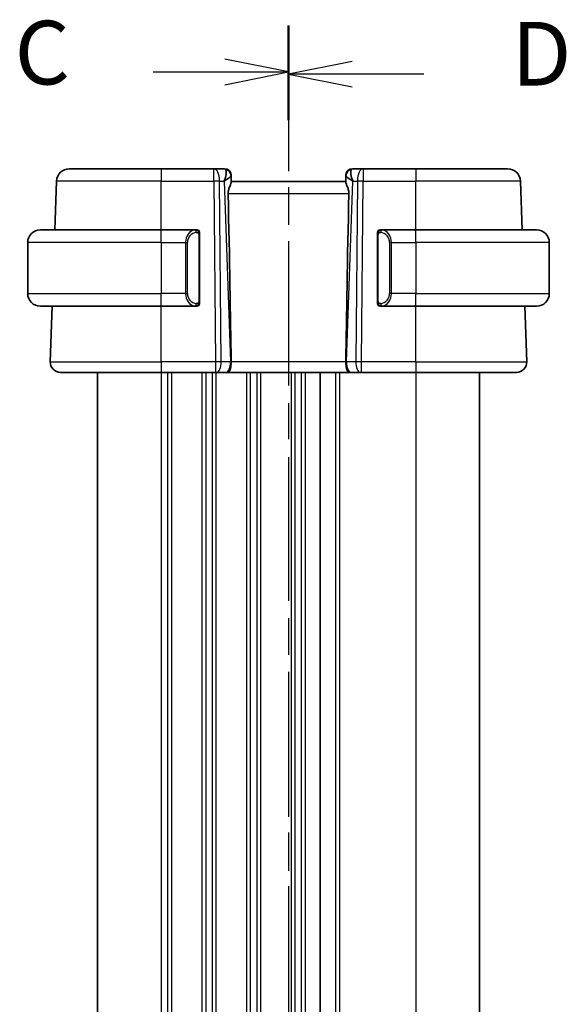
# Model space of a CAD drawing. Units: millimetres. Extents: x 22 to 2994, y 12 to 574.
# Drawn here: x 776 to 819, y 405 to 483 of the extents above; entities that cross this region are included whole.
import ezdxf

# ---------------------------------------------------------------- set-up
doc = ezdxf.new("R2010")
doc.units = ezdxf.units.MM
doc.header["$LTSCALE"] = 1.5
doc.linetypes.add('CHAIN', pattern=[0.3543, 0.2362, -0.0295, 0.0591, -0.0295])
for name, color, linetype, lineweight in [('Section Line (ISO)', 7, 'CHAIN', 25), ('Visible (ISO)', 7, 'Continuous', 35), ('Visible Narrow (ISO)', 7, 'Continuous', 25)]:
    doc.layers.add(name, color=color, linetype=linetype, lineweight=lineweight)
doc.styles.add('Note Text (TK)', font='txt')

# ---------------------------------------------------------------- blocks, each defined once
blk = doc.blocks.new('2dTransSection2')
at = {"layer": 'Section Line (ISO)', "linetype": 'CHAIN', "ltscale": 15.959018}
blk.add_line((103.734, 243.146), (103.734, 165.986), dxfattribs=at)
at = {"layer": 'Section Line (ISO)', "linetype": 'Continuous', "lineweight": 50}
for p, q in [((103.734, 243.146), (103.734, 239.491)), ((103.734, 169.64), (103.734, 165.986))]:
    blk.add_line(p, q, dxfattribs=at)
at = {"layer": 'Section Line (ISO)', "linetype": 'Continuous'}
for p, q in [((103.734, 241.318), (101.234, 241.818)), ((98.41, 241.318), (101.234, 241.318)), ((101.234, 241.318), (103.734, 241.318)), ((101.234, 240.818), (103.734, 241.318)), ((103.734, 167.813), (101.234, 168.313)), ((98.41, 167.813), (101.234, 167.813)), ((101.234, 167.813), (103.734, 167.813)), ((101.234, 167.313), (103.734, 167.813))]:
    blk.add_line(p, q, dxfattribs=at)
at = {"layer": 'Section Line (ISO)', "char_height": 2.5, "attachment_point": 7, "style": 'Note Text (TK)'}
for insert in [(92.972, 240.047), (92.972, 166.541)]:
    blk.add_mtext('C', dxfattribs=dict(at, insert=insert))
blk = doc.blocks.new('2dTransSection3')
at = {"layer": 'Section Line (ISO)', "linetype": 'CHAIN', "ltscale": 15.863536}
blk.add_line((103.734, 243.042), (103.734, 166.355), dxfattribs=at)
at = {"layer": 'Section Line (ISO)', "linetype": 'Continuous', "lineweight": 50}
for p, q in [((103.734, 243.042), (103.734, 239.421)), ((103.734, 169.976), (103.734, 166.355))]:
    blk.add_line(p, q, dxfattribs=at)
at = {"layer": 'Section Line (ISO)', "linetype": 'Continuous'}
for p, q in [((106.234, 241.732), (103.734, 241.232)), ((106.234, 241.232), (103.734, 241.232)), ((103.734, 241.232), (106.234, 240.732)), ((109.051, 241.232), (106.234, 241.232)), ((106.234, 168.666), (103.734, 168.166)), ((106.234, 168.166), (103.734, 168.166)), ((103.734, 168.166), (106.234, 167.666)), ((109.051, 168.166), (106.234, 168.166))]:
    blk.add_line(p, q, dxfattribs=at)
at = {"layer": 'Section Line (ISO)', "char_height": 2.5, "attachment_point": 7, "style": 'Note Text (TK)'}
for insert in [(112.506, 240.003), (112.506, 166.938)]:
    blk.add_mtext('D', dxfattribs=dict(at, insert=insert))

msp = doc.modelspace()

# ---------------------------------------------------------------- linework, layer by layer
at = {"layer": 'Visible (ISO)'}
for p, q in [((779.4919, 471.0277), (786.7175, 471.0277)), ((790.8576, 471.0277), (786.7175, 471.0277)), ((791.6997, 471.0277), (790.8576, 471.0277)), ((792.1994, 470.5451), (792.201, 470.4997)), ((801.234, 470.4997), (801.2356, 470.5451)), ((802.5774, 471.0277), (801.7353, 471.0277)), ((806.7175, 471.0277), (802.5774, 471.0277)), ((806.7175, 471.0277), (813.9431, 471.0277)), ((778.3586, 466.2277), (778.4925, 470.0626)), ((792.219, 469.9856), (792.201, 470.4997)), ((801.2175, 470.0277), (792.2175, 470.0277)), ((801.234, 470.4997), (801.216, 469.9856)), ((815.0764, 466.2277), (814.9425, 470.0626)), ((777.2175, 466.2277), (786.7175, 466.2277)), ((789.4211, 466.2277), (786.7175, 466.2277)), ((806.7175, 466.2277), (804.0116, 466.2277)), ((804.0378, 466.0074), (804.0378, 466.0074)), ((806.7175, 466.2277), (816.2175, 466.2277)), ((776.2175, 465.2277), (776.2175, 461.2277)), ((789.7175, 460.6019), (789.7175, 465.8535)), ((803.7175, 465.8535), (803.7175, 460.6019)), ((817.2175, 465.2277), (817.2175, 461.2277)), ((786.7175, 460.2277), (777.2175, 460.2277)), ((777.9964, 455.8556), (778.1491, 460.2277)), ((786.7175, 460.2277), (789.4235, 460.2277)), ((804.014, 460.2277), (806.7175, 460.2277)), ((816.2175, 460.2277), (806.7175, 460.2277)), ((815.4386, 455.8556), (815.2859, 460.2277)), ((786.7175, 455.0277), (778.7959, 455.0277)), ((781.7175, 455.0277), (781.7175, 357.0277)), ((786.7175, 455.0277), (790.9748, 455.0277)), ((791.0642, 455.0277), (790.9748, 455.0277)), ((791.0642, 455.0277), (791.8024, 455.0277)), ((791.9006, 455.0277), (791.8024, 455.0277)), ((791.9006, 455.0277), (801.5344, 455.0277)), ((799.2175, 455.0277), (799.2175, 357.0277)), ((799.2175, 455.0277), (799.2175, 357.0277)), ((801.6326, 455.0277), (801.5344, 455.0277)), ((801.6326, 455.0277), (802.3709, 455.0277)), ((802.4603, 455.0277), (802.3709, 455.0277)), ((802.4603, 455.0277), (806.7175, 455.0277)), ((814.6391, 455.0277), (806.7175, 455.0277)), ((811.7175, 455.0277), (811.7175, 357.0277))]:
    msp.add_line(p, q, dxfattribs=at)
for centre, radius, start, end in [((779.4919, 470.0277), 1, 90, 178), ((791.6997, 470.5277), 0.5, 2, 90), ((801.7353, 470.5277), 0.5, 90, 178), ((813.9431, 470.0277), 1, 2, 90), ((777.2175, 465.2277), 1, 90, 180), ((789.5175, 466.0277), 0.2, 45, 90), ((789.5175, 466.0277), 0.2, 0, 45), ((803.9175, 466.0277), 0.2, 135, 180), ((803.9175, 466.0277), 0.2, 90, 135), ((816.2175, 465.2277), 1, 0, 90), ((777.2175, 461.2277), 1, 180, 270), ((816.2175, 461.2277), 1, 270, 0), ((789.5175, 460.4277), 0.2, 270, 315), ((789.5175, 460.4277), 0.2, 315, 0), ((803.9175, 460.4277), 0.2, 180, 225), ((803.9175, 460.4277), 0.2, 225, 270), ((778.7959, 455.8277), 0.8, 178, 270), ((814.6391, 455.8277), 0.8, 270, 2)]:
    msp.add_arc(centre, radius, start, end, dxfattribs=at)
for centre, major_axis, ratio, start_param, end_param in [((791.2169, 470.0277), (0.5076, 0.9839), 0.3524091, 4.9271531, 6.0335489), ((802.2181, 470.0277), (-0.5076, 0.9839), 0.3524091, 0.2496364, 1.3560322), ((791.2169, 470.0277), (0.9809, 0.4854), 0.1649321, 5.1023554, 6.2087512), ((802.2181, 470.0277), (-0.9809, 0.4854), 0.1649321, 0.0744341, 1.1808299), ((789.436, 521.0256), (2.6199, -74.9881), 0.0133273, 0.5170336, 0.8047581), ((803.999, 521.0256), (-2.6199, -74.9881), 0.0133273, 5.4784272, 5.7661517)]:
    msp.add_ellipse(centre, major_axis=major_axis, ratio=ratio, start_param=start_param, end_param=end_param, dxfattribs=at)
for points, knots in [([(792.219, 469.9856), (792.2194, 469.968), (792.2153, 469.9456), (792.1922, 469.8656), (792.1555, 469.7788), (792.0863, 469.6089), (792.0462, 469.5075), (791.9876, 469.2901), (791.9702, 469.1744), (791.9726, 469.0626)], [0.43246403, 0.43246403, 0.43246403, 0.43246403, 0.44964448, 0.44964448, 0.48611706, 0.48611706, 0.52092566, 0.52092566, 0.55440292, 0.55440292, 0.55440292, 0.55440292]), ([(801.216, 469.9856), (801.2156, 469.968), (801.2197, 469.9456), (801.2428, 469.8656), (801.2795, 469.7788), (801.3487, 469.6089), (801.3888, 469.5075), (801.4474, 469.2901), (801.4648, 469.1744), (801.4625, 469.0626)], [-0.12327023, -0.12327023, -0.12327023, -0.12327023, -0.10608978, -0.10608978, -0.0696172, -0.0696172, -0.0348086, -0.0348086, -0.00133134, -0.00133134, -0.00133134, -0.00133134]), ([(789.4501, 466.2277), (789.4447, 466.2277), (789.4398, 466.2277), (789.4354, 466.2277), (789.4304, 466.2277), (789.4261, 466.2277), (789.4235, 466.2277)], [0.74172688, 0.74172688, 0.74172688, 0.74172688, 0.86054632, 0.86054632, 0.86054632, 1, 1, 1, 1]), ([(789.5175, 466.2277), (789.5171, 466.2277), (789.5164, 466.2277), (789.5133, 466.2277), (789.5112, 466.2277), (789.5085, 466.2277), (789.5053, 466.2277), (789.5024, 466.2277), (789.499, 466.2277), (789.4951, 466.2277), (789.4913, 466.2277), (789.4869, 466.2277), (789.4821, 466.2277), (789.4772, 466.2277), (789.4719, 466.2277), (789.4667, 466.2277), (789.461, 466.2277), (789.4554, 466.2277), (789.4501, 466.2277)], [0, 0, 0, 0, 0.19035453, 0.19035453, 0.19035453, 0.31386322, 0.31386322, 0.31386322, 0.42140608, 0.42140608, 0.42140608, 0.52396797, 0.52396797, 0.52396797, 0.62813475, 0.62813475, 0.62813475, 0.74172688, 0.74172688, 0.74172688, 0.74172688]), ([(789.7175, 465.9814), (789.7175, 465.9872), (789.7175, 465.9927), (789.7175, 465.9976), (789.7175, 466.0025), (789.7175, 466.0069), (789.7175, 466.0106), (789.7175, 466.0143), (789.7175, 466.0174), (789.7175, 466.0198), (789.7175, 466.0222), (789.7175, 466.0239), (789.7175, 466.0251), (789.7175, 466.0254), (789.7175, 466.0256), (789.7175, 466.0258), (789.7175, 466.0266), (789.7175, 466.0271), (789.7175, 466.0273), (789.7175, 466.0277), (789.7175, 466.0277), (789.7175, 466.0277)], [0.5, 0.5, 0.5, 0.5, 0.58502424, 0.58502424, 0.58502424, 0.66947181, 0.66947181, 0.66947181, 0.75324782, 0.75324782, 0.75324782, 0.83626522, 0.83626522, 0.83626522, 0.85443497, 0.85443497, 0.85443497, 0.91835525, 0.91835525, 0.91835525, 1, 1, 1, 1]), ([(789.7175, 465.8535), (789.7175, 465.8592), (789.7175, 465.8651), (789.7175, 465.8711), (789.7175, 465.8771), (789.7175, 465.8833), (789.7175, 465.8897), (789.7175, 465.896), (789.7175, 465.9025), (789.7175, 465.9091), (789.7175, 465.9156), (789.7175, 465.9222), (789.7175, 465.9287), (789.7175, 465.9352), (789.7175, 465.9416), (789.7175, 465.9477), (789.7175, 465.9539), (789.7175, 465.9598), (789.7175, 465.9653), (789.7175, 465.971), (789.7175, 465.9764), (789.7175, 465.9814)], [0, 0, 0, 0, 0.07187067, 0.07187067, 0.07187067, 0.14250295, 0.14250295, 0.14250295, 0.21256871, 0.21256871, 0.21256871, 0.28268769, 0.28268769, 0.28268769, 0.35348445, 0.35348445, 0.35348445, 0.42564648, 0.42564648, 0.42564648, 0.5, 0.5, 0.5, 0.5]), ([(803.7175, 466.0277), (803.7175, 466.0277), (803.7175, 466.0277), (803.7175, 466.027), (803.7175, 466.0264), (803.7175, 466.0253), (803.7175, 466.0232), (803.7175, 466.0212), (803.7175, 466.0184), (803.7175, 466.0146), (803.7175, 466.0109), (803.7175, 466.0062), (803.7175, 466.0008), (803.7175, 465.9951), (803.7175, 465.9887), (803.7175, 465.9817)], [0, 0, 0, 0, 0.10026775, 0.10026775, 0.10026775, 0.19847065, 0.19847065, 0.19847065, 0.29651622, 0.29651622, 0.29651622, 0.39628078, 0.39628078, 0.39628078, 0.5, 0.5, 0.5, 0.5]), ([(803.7175, 465.9817), (803.7175, 465.9699), (803.7175, 465.956), (803.7175, 465.9412), (803.7175, 465.9268), (803.7175, 465.9117), (803.7175, 465.8965), (803.7175, 465.8948), (803.7175, 465.893), (803.7175, 465.8912), (803.7175, 465.8782), (803.7175, 465.8654), (803.7175, 465.8535)], [0.5, 0.5, 0.5, 0.5, 0.6699894, 0.6699894, 0.6699894, 0.83656608, 0.83656608, 0.83656608, 0.85622576, 0.85622576, 0.85622576, 1, 1, 1, 1]), ([(803.9849, 466.2277), (803.9787, 466.2277), (803.9719, 466.2277), (803.9651, 466.2277), (803.9589, 466.2277), (803.9527, 466.2277), (803.9474, 466.2277), (803.942, 466.2277), (803.9374, 466.2277), (803.9336, 466.2277), (803.9293, 466.2277), (803.9259, 466.2277), (803.9232, 466.2277), (803.919, 466.2277), (803.9181, 466.2277), (803.9175, 466.2277)], [0.25827312, 0.25827312, 0.25827312, 0.25827312, 0.39314391, 0.39314391, 0.39314391, 0.51690147, 0.51690147, 0.51690147, 0.64201572, 0.64201572, 0.64201572, 0.78266988, 0.78266988, 0.78266988, 1, 1, 1, 1]), ([(804.0116, 466.2277), (804.0101, 466.2277), (804.0081, 466.2277), (804.0057, 466.2277), (804.0003, 466.2277), (803.9931, 466.2277), (803.9849, 466.2277)], [0.00000016, 0.00000016, 0.00000016, 0.00000016, 0.07789573, 0.07789573, 0.07789573, 0.25827312, 0.25827312, 0.25827312, 0.25827312]), ([(789.7175, 460.4736), (789.7175, 460.4855), (789.7175, 460.4994), (789.7175, 460.5141), (789.7175, 460.5286), (789.7175, 460.5437), (789.7175, 460.5588), (789.7175, 460.5606), (789.7175, 460.5624), (789.7175, 460.5642), (789.7175, 460.5772), (789.7175, 460.59), (789.7175, 460.6019)], [0.5, 0.5, 0.5, 0.5, 0.6699894, 0.6699894, 0.6699894, 0.83656608, 0.83656608, 0.83656608, 0.85622576, 0.85622576, 0.85622576, 1, 1, 1, 1]), ([(789.7175, 460.4277), (789.7175, 460.4277), (789.7175, 460.4277), (789.7175, 460.4283), (789.7175, 460.4289), (789.7175, 460.4301), (789.7175, 460.4321), (789.7175, 460.4341), (789.7175, 460.437), (789.7175, 460.4407), (789.7175, 460.4445), (789.7175, 460.4492), (789.7175, 460.4546), (789.7175, 460.4602), (789.7175, 460.4667), (789.7175, 460.4736)], [0, 0, 0, 0, 0.10026775, 0.10026775, 0.10026775, 0.19847065, 0.19847065, 0.19847065, 0.29651622, 0.29651622, 0.29651622, 0.39628078, 0.39628078, 0.39628078, 0.5, 0.5, 0.5, 0.5]), ([(803.7175, 460.6019), (803.7175, 460.5962), (803.7175, 460.5903), (803.7175, 460.5842), (803.7175, 460.5783), (803.7175, 460.5721), (803.7175, 460.5657), (803.7175, 460.5594), (803.7175, 460.5529), (803.7175, 460.5463), (803.7175, 460.5398), (803.7175, 460.5332), (803.7175, 460.5267), (803.7175, 460.5202), (803.7175, 460.5138), (803.7175, 460.5077), (803.7175, 460.5015), (803.7175, 460.4956), (803.7175, 460.4901), (803.7175, 460.4843), (803.7175, 460.479), (803.7175, 460.474)], [0, 0, 0, 0, 0.07187067, 0.07187067, 0.07187067, 0.14250295, 0.14250295, 0.14250295, 0.21256871, 0.21256871, 0.21256871, 0.28268769, 0.28268769, 0.28268769, 0.35348445, 0.35348445, 0.35348445, 0.42564648, 0.42564648, 0.42564648, 0.5, 0.5, 0.5, 0.5]), ([(803.7175, 460.474), (803.7175, 460.4681), (803.7175, 460.4627), (803.7175, 460.4577), (803.7175, 460.4528), (803.7175, 460.4485), (803.7175, 460.4447), (803.7175, 460.441), (803.7175, 460.438), (803.7175, 460.4356), (803.7175, 460.4332), (803.7175, 460.4315), (803.7175, 460.4303), (803.7175, 460.43), (803.7175, 460.4298), (803.7175, 460.4295), (803.7175, 460.4288), (803.7175, 460.4283), (803.7175, 460.428), (803.7175, 460.4277), (803.7175, 460.4277), (803.7175, 460.4277)], [0.5, 0.5, 0.5, 0.5, 0.58502424, 0.58502424, 0.58502424, 0.66947181, 0.66947181, 0.66947181, 0.75324782, 0.75324782, 0.75324782, 0.83626522, 0.83626522, 0.83626522, 0.85443497, 0.85443497, 0.85443497, 0.91835525, 0.91835525, 0.91835525, 1, 1, 1, 1]), ([(789.4235, 460.2277), (789.4249, 460.2277), (789.4269, 460.2277), (789.4293, 460.2277), (789.4348, 460.2277), (789.4419, 460.2277), (789.4501, 460.2277)], [0.00000016, 0.00000016, 0.00000016, 0.00000016, 0.07789573, 0.07789573, 0.07789573, 0.25827312, 0.25827312, 0.25827312, 0.25827312]), ([(789.4501, 460.2277), (789.4563, 460.2277), (789.4631, 460.2277), (789.4699, 460.2277), (789.4761, 460.2277), (789.4823, 460.2277), (789.4876, 460.2277), (789.4931, 460.2277), (789.4976, 460.2277), (789.5015, 460.2277), (789.5058, 460.2277), (789.5091, 460.2277), (789.5118, 460.2277), (789.516, 460.2277), (789.5169, 460.2277), (789.5175, 460.2277)], [0.25827312, 0.25827312, 0.25827312, 0.25827312, 0.39314391, 0.39314391, 0.39314391, 0.51690147, 0.51690147, 0.51690147, 0.64201572, 0.64201572, 0.64201572, 0.78266988, 0.78266988, 0.78266988, 1, 1, 1, 1]), ([(803.9175, 460.2277), (803.9179, 460.2277), (803.9186, 460.2277), (803.9218, 460.2277), (803.9238, 460.2277), (803.9265, 460.2277), (803.9298, 460.2277), (803.9326, 460.2277), (803.936, 460.2277), (803.94, 460.2277), (803.9437, 460.2277), (803.9481, 460.2277), (803.9529, 460.2277), (803.9578, 460.2277), (803.9631, 460.2277), (803.9683, 460.2277), (803.974, 460.2277), (803.9797, 460.2277), (803.9849, 460.2277)], [0, 0, 0, 0, 0.19035453, 0.19035453, 0.19035453, 0.31386322, 0.31386322, 0.31386322, 0.42140608, 0.42140608, 0.42140608, 0.52396797, 0.52396797, 0.52396797, 0.62813475, 0.62813475, 0.62813475, 0.74172688, 0.74172688, 0.74172688, 0.74172688]), ([(803.9849, 460.2277), (803.9903, 460.2277), (803.9952, 460.2277), (803.9996, 460.2277), (804.0047, 460.2277), (804.0089, 460.2277), (804.0116, 460.2277)], [0.74172688, 0.74172688, 0.74172688, 0.74172688, 0.86054632, 0.86054632, 0.86054632, 1, 1, 1, 1]), ([(792.2073, 455.8556), (792.2079, 455.791), (792.2059, 455.7263), (792.1984, 455.6006), (792.1931, 455.54), (792.1781, 455.4215), (792.1646, 455.3293), (792.1087, 455.1778), (792.0811, 455.1284), (792.0222, 455.0621), (791.9938, 455.0445), (791.9432, 455.0297), (791.9227, 455.0277), (791.901, 455.0277), (791.9008, 455.0277), (791.9006, 455.0277)], [-0.1344742, -0.1344742, -0.1344742, -0.1344742, -0.10668496, -0.10668496, -0.07923339, -0.07923339, -0.0498965, -0.0498965, -0.02957275, -0.02957275, -0.01168775, -0.01168775, 0, 0, 0.00011715, 0.00011715, 0.00011715, 0.00011715]), ([(792.2073, 455.8565), (792.2073, 455.8563), (792.2073, 455.8561), (792.2073, 455.8559), (792.2073, 455.8558), (792.2073, 455.8556)], [0, 0, 0, 0, 0.00005304137, 0.00005304137, 0.00018503394, 0.00018503394, 0.00018503394, 0.00018503394]), ([(801.5344, 455.0277), (801.5342, 455.0277), (801.534, 455.0277), (801.5123, 455.0277), (801.4919, 455.0297), (801.4412, 455.0445), (801.4128, 455.0622), (801.3539, 455.1284), (801.3263, 455.1778), (801.2704, 455.3293), (801.2569, 455.4216), (801.242, 455.54), (801.2366, 455.6007), (801.2291, 455.7263), (801.2271, 455.791), (801.2277, 455.8556)], [-0.093919926, -0.093919926, -0.093919926, -0.093919926, -0.093838186, -0.093838186, -0.085681841, -0.085681841, -0.073203308, -0.073203308, -0.059022876, -0.059022876, -0.038553241, -0.038553241, -0.019398947, -0.019398947, -0.000009051, -0.000009051, -0.000009051, -0.000009051]), ([(801.2277, 455.8556), (801.2277, 455.8558), (801.2277, 455.8559), (801.2277, 455.8561), (801.2277, 455.8563), (801.2277, 455.8565)], [0.000009289711, 0.000009289711, 0.000009289711, 0.000009289711, 0.000053563196, 0.000053563196, 0.000071356136, 0.000071356136, 0.000071356136, 0.000071356136])]:
    msp.add_open_spline(points, degree=3, knots=knots, dxfattribs=at)
at = {"layer": 'Visible Narrow (ISO)'}
for p, q in [((786.7175, 471.0277), (786.7175, 470.0626)), ((790.8576, 470.0626), (790.8576, 471.0277)), ((802.5774, 471.0277), (802.5774, 470.0626)), ((806.7175, 471.0277), (806.7175, 470.0626)), ((786.7175, 470.0626), (778.4925, 470.0626)), ((786.7175, 470.0626), (790.8576, 470.0626)), ((786.7175, 466.2277), (786.7175, 470.0626)), ((790.8576, 470.0626), (790.9748, 455.8556)), ((791.4217, 455.8556), (791.3046, 470.0626)), ((791.3046, 470.0626), (791.6638, 470.0626)), ((791.6638, 470.0626), (792.16, 455.8556)), ((791.7628, 470.122), (791.7628, 470.1217)), ((801.2751, 455.8556), (801.7712, 470.0626)), ((801.6722, 470.1217), (801.6722, 470.122)), ((801.7712, 470.0626), (802.1304, 470.0626)), ((802.1304, 470.0626), (802.0133, 455.8556)), ((802.4603, 455.8556), (802.5774, 470.0626)), ((802.5774, 470.0626), (806.7175, 470.0626)), ((806.7175, 466.2277), (806.7175, 470.0626)), ((814.9425, 470.0626), (806.7175, 470.0626)), ((801.4625, 469.0626), (791.9726, 469.0626)), ((786.7175, 465.2277), (786.7175, 466.2277)), ((806.7175, 465.2277), (806.7175, 466.2277)), ((786.7175, 465.2277), (776.2175, 465.2277)), ((786.7175, 465.2277), (788.6347, 465.2277)), ((786.7175, 465.2277), (786.7175, 461.2277)), ((788.6347, 465.2277), (788.7761, 465.2277)), ((788.6347, 465.2277), (788.6347, 461.2277)), ((788.7761, 461.2277), (788.7761, 465.2277)), ((789.6589, 465.8535), (789.7023, 465.8535)), ((789.6589, 465.8535), (789.6589, 460.6019)), ((789.7023, 465.8535), (789.7175, 465.8535)), ((803.7175, 465.8535), (803.7327, 465.8535)), ((803.7327, 465.8535), (803.7761, 465.8535)), ((803.7761, 460.6019), (803.7761, 465.8535)), ((804.8004, 465.2277), (804.6589, 465.2277)), ((804.6589, 465.2277), (804.6589, 461.2277)), ((804.8004, 461.2277), (804.8004, 465.2277)), ((804.8004, 465.2277), (806.7175, 465.2277)), ((806.7175, 465.2277), (806.7175, 461.2277)), ((817.2175, 465.2277), (806.7175, 465.2277)), ((776.2175, 461.2277), (786.7175, 461.2277)), ((788.6347, 461.2277), (786.7175, 461.2277)), ((786.7175, 460.2277), (786.7175, 461.2277)), ((788.6347, 461.2277), (788.7761, 461.2277)), ((804.8004, 461.2277), (804.6589, 461.2277)), ((806.7175, 461.2277), (804.8004, 461.2277)), ((806.7175, 460.2277), (806.7175, 461.2277)), ((806.7175, 461.2277), (817.2175, 461.2277)), ((789.7023, 460.6019), (789.6589, 460.6019)), ((789.7175, 460.6019), (789.7023, 460.6019)), ((803.7327, 460.6019), (803.7175, 460.6019)), ((803.7761, 460.6019), (803.7327, 460.6019)), ((786.7175, 455.8556), (786.7175, 460.2277)), ((806.7175, 455.8556), (806.7175, 460.2277)), ((777.9964, 455.8556), (786.7175, 455.8556)), ((786.7175, 455.8556), (786.7175, 455.0277)), ((790.9748, 455.8556), (786.7175, 455.8556)), ((790.9748, 455.8556), (790.9748, 455.0277)), ((792.16, 455.8556), (791.4217, 455.8556)), ((801.2277, 455.8556), (792.2073, 455.8556)), ((802.0133, 455.8556), (801.2751, 455.8556)), ((802.4603, 455.0277), (802.4603, 455.8556)), ((806.7175, 455.8556), (802.4603, 455.8556)), ((806.7175, 455.8556), (806.7175, 455.0277)), ((806.7175, 455.8556), (815.4386, 455.8556)), ((786.7175, 455.0277), (786.7175, 357.0277)), ((787.2175, 455.0277), (787.2175, 357.0277)), ((787.5175, 455.0277), (787.5175, 357.0277)), ((789.9175, 455.0277), (789.9175, 357.0277)), ((790.2175, 455.0277), (790.2175, 357.0277)), ((790.7175, 455.0277), (790.7175, 357.0277)), ((791.0175, 455.0277), (791.0175, 357.0277)), ((793.4175, 455.0277), (793.4175, 357.0277)), ((793.7175, 455.0277), (793.7175, 357.0277)), ((794.2175, 455.0277), (794.2175, 357.0277)), ((794.5175, 455.0277), (794.5175, 357.0277)), ((796.9175, 455.0277), (796.9175, 357.0277)), ((797.2175, 455.0277), (797.2175, 357.0277)), ((797.7175, 455.0277), (797.7175, 357.0277)), ((798.0175, 455.0277), (798.0175, 357.0277)), ((800.4175, 455.0277), (800.4175, 357.0277)), ((800.7175, 455.0277), (800.7175, 357.0277)), ((806.7175, 455.0277), (806.7175, 357.0277))]:
    msp.add_line(p, q, dxfattribs=at)
for centre, start, end in [((789.5761, 465.2277), 97.635382, 180), ((803.8589, 465.2277), 0, 82.364618), ((789.5761, 461.2277), 180, 262.364618), ((803.8589, 461.2277), 277.635382, 0)]:
    msp.add_arc(centre, 0.8, start, end, dxfattribs=at)
for centre, major_axis, ratio, start_param, end_param in [((790.8576, 470.0277), (0, 1), 0.4472136, 4.7472956, 6.2831853), ((791.7172, 470.0277), (0.0184, -1), 0.2235351, 2.7079904, 3.1374843), ((791.7013, 470.4823), (0.4997, 0.0174), 0.9243219, 0, 1.3511946), ((791.6997, 470.5277), (0.4997, 0.0175), 0.0316524, 0.1035588, 0.1036469), ((801.7337, 470.4823), (-0.4997, 0.0174), 0.9243219, 4.9319907, 6.2831853), ((801.7353, 470.5277), (-0.4997, 0.0174), 0.031652, 6.1795313, 6.1796194), ((801.7178, 470.0277), (0.0184, 1), 0.2235351, 0.0041083, 0.4336023), ((802.5774, 470.0277), (0, 1), 0.4472136, 0, 1.5358897), ((790.8576, 470.0277), (-1, -0.0082), 0.0348983, 4.2487413, 4.7121013), ((802.5774, 470.0277), (1, -0.0082), 0.0348983, 1.571084, 2.034444), ((789.4347, 465.2277), (0, -1), 0.8, 3.2748552, 4.712389), ((789.3284, 466.0206), (-0.0266, 0.1982), 0.7039511, 5.3566507, 6.0950034), ((789.3284, 466.0206), (-0.0266, 0.1982), 0.7039511, 4.618298, 5.3566507), ((804.1066, 466.0206), (-0.0266, -0.1982), 0.7039511, 4.0681273, 4.8064799), ((804.1066, 466.0206), (0.0266, 0.1982), 0.7039511, 0.1881819, 0.9265346), ((804.0004, 465.2277), (0, 1), 0.8, 4.712389, 6.1499228), ((789.4347, 461.2277), (0, -1), 0.8, 4.712389, 6.1499228), ((804.0004, 461.2277), (0, 1), 0.8, 3.2748552, 4.712389), ((789.3284, 460.4348), (-0.0266, -0.1982), 0.7039511, 0.1881819, 0.9265346), ((789.3284, 460.4348), (0.0266, 0.1982), 0.7039511, 4.0681273, 4.80648), ((804.1066, 460.4348), (0.0266, -0.1982), 0.7039511, 4.618298, 5.3566507), ((804.1066, 460.4348), (0.0266, -0.1982), 0.7039511, 5.3566507, 6.0950034), ((790.9747, 455.8277), (-1, -0.0066), 0.0279186, 4.2487874, 4.7121474), ((791.0642, 455.8277), (0, -0.8), 0.4472136, 0, 1.6057029), ((791.8024, 455.8277), (0, -0.8), 0.4472136, 0, 1.6057029), ((791.7128, 455.8277), (-0.9996, -0.0279), 0.0172504, 4.1943069, 4.248109), ((801.7222, 455.8277), (-0.9996, 0.0279), 0.0172504, 5.176669, 5.2304711), ((801.6326, 455.8277), (0, -0.8), 0.4472136, 4.6774824, 6.2831853), ((802.3709, 455.8277), (0, -0.8), 0.4472136, 4.6774824, 6.2831853), ((802.4603, 455.8277), (-1, 0.0066), 0.0279186, 4.7126306, 5.1759906)]:
    msp.add_ellipse(centre, major_axis=major_axis, ratio=ratio, start_param=start_param, end_param=end_param, dxfattribs=at)
for points, knots in [([(789.4235, 466.2277), (789.4226, 466.2277), (789.4213, 466.2277), (789.4195, 466.2277), (789.4155, 466.2276), (789.4094, 466.2275), (789.402, 466.2272), (789.3966, 466.2269), (789.3906, 466.2265), (789.3843, 466.226), (789.3783, 466.2255), (789.3721, 466.2249), (789.366, 466.2242), (789.3594, 466.2235), (789.3529, 466.2226), (789.3473, 466.2218), (789.3381, 466.2205), (789.331, 466.2193), (789.3284, 466.2188)], [0.00000014, 0.00000014, 0.00000014, 0.00000014, 0.09424462, 0.09424462, 0.09424462, 0.29608497, 0.29608497, 0.29608497, 0.44613462, 0.44613462, 0.44613462, 0.58843853, 0.58843853, 0.58843853, 0.74422937, 0.74422937, 0.74422937, 1, 1, 1, 1]), ([(789.4698, 466.0206), (789.4754, 466.0213), (789.4811, 466.0221), (789.4871, 466.0226), (789.493, 466.0231), (789.4993, 466.0234), (789.5058, 466.0234), (789.5124, 466.0233), (789.5192, 466.0229), (789.5262, 466.0221), (789.5332, 466.0213), (789.5403, 466.0201), (789.5474, 466.0185), (789.5544, 466.0168), (789.5614, 466.0148), (789.5681, 466.0123), (789.5749, 466.0098), (789.5813, 466.0068), (789.5875, 466.0034), (789.5938, 466), (789.5997, 465.9961), (789.6054, 465.9918)], [0, 0, 0, 0, 0.071275, 0.071275, 0.071275, 0.14246065, 0.14246065, 0.14246065, 0.21364074, 0.21364074, 0.21364074, 0.28489899, 0.28489899, 0.28489899, 0.35632005, 0.35632005, 0.35632005, 0.42799051, 0.42799051, 0.42799051, 0.5, 0.5, 0.5, 0.5]), ([(789.6054, 465.9918), (789.611, 465.9874), (789.6164, 465.9826), (789.6214, 465.9773), (789.6264, 465.972), (789.631, 465.9663), (789.6351, 465.9603), (789.6391, 465.9543), (789.6427, 465.948), (789.6457, 465.9414), (789.6487, 465.9348), (789.6511, 465.928), (789.6529, 465.9212), (789.6546, 465.9149), (789.6558, 465.9086), (789.6567, 465.902), (789.6578, 465.8942), (789.6584, 465.8855), (789.6587, 465.8769), (789.6589, 465.8691), (789.6589, 465.8614), (789.6589, 465.8535)], [0.5, 0.5, 0.5, 0.5, 0.57172447, 0.57172447, 0.57172447, 0.6426242, 0.6426242, 0.6426242, 0.71336021, 0.71336021, 0.71336021, 0.78457822, 0.78457822, 0.78457822, 0.85049403, 0.85049403, 0.85049403, 0.92879556, 0.92879556, 0.92879556, 1, 1, 1, 1]), ([(803.7761, 465.8535), (803.7761, 465.8715), (803.7762, 465.8901), (803.7791, 465.9075), (803.7819, 465.9246), (803.7875, 465.9404), (803.7958, 465.9544), (803.8047, 465.9694), (803.8166, 465.9822), (803.8292, 465.9918)], [0, 0, 0, 0, 0.16464555, 0.16464555, 0.16464555, 0.3268563, 0.3268563, 0.3268563, 0.5, 0.5, 0.5, 0.5]), ([(803.8292, 465.9918), (803.8371, 465.9978), (803.8458, 466.003), (803.8551, 466.0074), (803.8642, 466.0117), (803.8739, 466.0152), (803.8841, 466.0178), (803.8936, 466.0203), (803.9032, 466.0219), (803.9126, 466.0227), (803.9221, 466.0236), (803.9313, 466.0236), (803.9401, 466.0231), (803.9489, 466.0226), (803.9573, 466.0217), (803.9652, 466.0206)], [0.5, 0.5, 0.5, 0.5, 0.60524772, 0.60524772, 0.60524772, 0.707891, 0.707891, 0.707891, 0.80414857, 0.80414857, 0.80414857, 0.90207429, 0.90207429, 0.90207429, 1, 1, 1, 1]), ([(804.1066, 466.2188), (804.1034, 466.2194), (804.0929, 466.2212), (804.0802, 466.2228), (804.0721, 466.2239), (804.063, 466.2249), (804.0543, 466.2257), (804.0453, 466.2265), (804.0367, 466.227), (804.0294, 466.2273), (804.0205, 466.2277), (804.0138, 466.2276), (804.0116, 466.2277)], [0, 0, 0, 0, 0.3215828, 0.3215828, 0.3215828, 0.5255123, 0.5255123, 0.5255123, 0.7373622, 0.7373622, 0.7373622, 1, 1, 1, 1]), ([(789.6058, 460.4636), (789.5979, 460.4576), (789.5892, 460.4523), (789.5799, 460.4479), (789.5708, 460.4437), (789.5611, 460.4402), (789.551, 460.4375), (789.5414, 460.4351), (789.5318, 460.4335), (789.5224, 460.4327), (789.5129, 460.4318), (789.5037, 460.4318), (789.4949, 460.4323), (789.4861, 460.4327), (789.4777, 460.4337), (789.4698, 460.4348)], [0.5, 0.5, 0.5, 0.5, 0.60524772, 0.60524772, 0.60524772, 0.707891, 0.707891, 0.707891, 0.80414857, 0.80414857, 0.80414857, 0.90207429, 0.90207429, 0.90207429, 1, 1, 1, 1]), ([(789.6589, 460.6019), (789.6589, 460.5838), (789.6588, 460.5652), (789.656, 460.5479), (789.6531, 460.5308), (789.6475, 460.515), (789.6392, 460.5009), (789.6303, 460.486), (789.6184, 460.4732), (789.6058, 460.4636)], [0, 0, 0, 0, 0.16464555, 0.16464555, 0.16464555, 0.3268563, 0.3268563, 0.3268563, 0.5, 0.5, 0.5, 0.5]), ([(803.8297, 460.4636), (803.824, 460.4679), (803.8186, 460.4728), (803.8136, 460.4781), (803.8087, 460.4833), (803.8041, 460.489), (803.8, 460.4951), (803.7959, 460.5011), (803.7923, 460.5074), (803.7893, 460.514), (803.7863, 460.5206), (803.7839, 460.5274), (803.7821, 460.5342), (803.7804, 460.5405), (803.7792, 460.5468), (803.7783, 460.5534), (803.7773, 460.5612), (803.7766, 460.5699), (803.7763, 460.5784), (803.7761, 460.5862), (803.7761, 460.5939), (803.7761, 460.6019)], [0.5, 0.5, 0.5, 0.5, 0.57172447, 0.57172447, 0.57172447, 0.6426242, 0.6426242, 0.6426242, 0.71336021, 0.71336021, 0.71336021, 0.78457822, 0.78457822, 0.78457822, 0.85049403, 0.85049403, 0.85049403, 0.92879556, 0.92879556, 0.92879556, 1, 1, 1, 1]), ([(803.9652, 460.4348), (803.9596, 460.434), (803.9539, 460.4333), (803.948, 460.4328), (803.942, 460.4322), (803.9357, 460.4319), (803.9292, 460.432), (803.9226, 460.4321), (803.9158, 460.4325), (803.9088, 460.4333), (803.9018, 460.4341), (803.8947, 460.4353), (803.8877, 460.4369), (803.8806, 460.4386), (803.8736, 460.4406), (803.8669, 460.4431), (803.8602, 460.4456), (803.8537, 460.4485), (803.8475, 460.4519), (803.8413, 460.4554), (803.8353, 460.4592), (803.8297, 460.4636)], [0, 0, 0, 0, 0.071275, 0.071275, 0.071275, 0.14246065, 0.14246065, 0.14246065, 0.21364074, 0.21364074, 0.21364074, 0.28489899, 0.28489899, 0.28489899, 0.35632005, 0.35632005, 0.35632005, 0.42799051, 0.42799051, 0.42799051, 0.5, 0.5, 0.5, 0.5]), ([(789.3284, 460.2366), (789.3317, 460.236), (789.3421, 460.2342), (789.3549, 460.2325), (789.3629, 460.2315), (789.372, 460.2305), (789.3807, 460.2297), (789.3898, 460.2289), (789.3984, 460.2283), (789.4056, 460.2281), (789.4145, 460.2277), (789.4212, 460.2277), (789.4235, 460.2277)], [0, 0, 0, 0, 0.3215828, 0.3215828, 0.3215828, 0.5255123, 0.5255123, 0.5255123, 0.7373622, 0.7373622, 0.7373622, 1, 1, 1, 1]), ([(804.0116, 460.2277), (804.0124, 460.2277), (804.0137, 460.2277), (804.0156, 460.2277), (804.0195, 460.2277), (804.0257, 460.2279), (804.033, 460.2282), (804.0384, 460.2285), (804.0444, 460.2289), (804.0507, 460.2294), (804.0567, 460.2299), (804.0629, 460.2305), (804.069, 460.2312), (804.0756, 460.2319), (804.0821, 460.2327), (804.0877, 460.2336), (804.0969, 460.2349), (804.104, 460.2361), (804.1066, 460.2366)], [0.00000014, 0.00000014, 0.00000014, 0.00000014, 0.09424462, 0.09424462, 0.09424462, 0.29608497, 0.29608497, 0.29608497, 0.44613462, 0.44613462, 0.44613462, 0.58843853, 0.58843853, 0.58843853, 0.74422937, 0.74422937, 0.74422937, 1, 1, 1, 1])]:
    msp.add_open_spline(points, degree=3, knots=knots, dxfattribs=at)
for points in [[(789.6431, 466.1298), (789.6372, 466.1337), (789.6246, 466.1408), (789.6026, 466.15), (789.5756, 466.157), (789.5424, 466.162), (789.5026, 466.1641), (789.4611, 466.1614), (789.4369, 466.1569), (789.424, 466.1546)], [(789.6431, 466.1298), (789.6305, 466.1475), (789.6025, 466.177), (789.5307, 466.2154), (789.4749, 466.2277), (789.4501, 466.2277)], [(789.6431, 466.1298), (789.6418, 466.1212), (789.6392, 466.102), (789.6281, 466.0516), (789.6143, 466.0105), (789.6054, 465.9918)], [(789.6431, 466.1298), (789.6437, 466.1342), (789.6448, 466.142), (789.6467, 466.1521), (789.649, 466.1604), (789.652, 466.1667), (789.6562, 466.1695), (789.6578, 466.1693), (789.6589, 466.1691)], [(789.6431, 466.1298), (789.6485, 466.1223), (789.6585, 466.1061), (789.6718, 466.0775), (789.6834, 466.0429), (789.693, 466.0003), (789.6998, 465.9499), (789.7026, 465.8988), (789.7023, 465.8691), (789.7023, 465.8535)], [(789.6431, 466.1298), (789.6569, 466.1208), (789.6804, 466.1002), (789.7097, 466.0453), (789.7175, 466.0009), (789.7175, 465.9814)], [(803.7918, 466.13), (803.7779, 466.1209), (803.7545, 466.1004), (803.7253, 466.0457), (803.7175, 466.0013), (803.7175, 465.9817)], [(803.7918, 466.13), (803.7791, 466.1123), (803.7581, 466.073), (803.734, 465.9698), (803.7327, 465.89), (803.7327, 465.8535)], [(803.7918, 466.13), (803.7911, 466.1352), (803.7898, 466.1445), (803.7874, 466.1557), (803.7844, 466.1646), (803.7799, 466.1696), (803.7776, 466.1693), (803.7761, 466.1691)], [(803.7918, 466.13), (803.8044, 466.1477), (803.8327, 466.1771), (803.9043, 466.2154), (803.9601, 466.2277), (803.9849, 466.2277)], [(803.7918, 466.13), (803.8001, 466.1354), (803.8181, 466.145), (803.8528, 466.1562), (803.8989, 466.1635), (803.9579, 466.1639), (803.993, 466.1579), (804.011, 466.1546)], [(803.7918, 466.13), (803.793, 466.1213), (803.7956, 466.1019), (803.8065, 466.0516), (803.8203, 466.0105), (803.8292, 465.9918)], [(789.6432, 460.3254), (789.642, 460.3341), (789.6394, 460.3534), (789.6285, 460.4038), (789.6148, 460.4448), (789.6058, 460.4636)], [(789.6432, 460.3254), (789.6559, 460.3431), (789.6769, 460.3823), (789.701, 460.4856), (789.7023, 460.5653), (789.7023, 460.6019)], [(789.6432, 460.3254), (789.6571, 460.3344), (789.6805, 460.355), (789.7097, 460.4097), (789.7175, 460.4541), (789.7175, 460.4736)], [(803.7919, 460.3255), (803.7781, 460.3346), (803.7546, 460.3552), (803.7253, 460.4101), (803.7175, 460.4545), (803.7175, 460.474)], [(803.7919, 460.3255), (803.7865, 460.3331), (803.7765, 460.3493), (803.7632, 460.3778), (803.7517, 460.4125), (803.742, 460.455), (803.7353, 460.5055), (803.7325, 460.5566), (803.7327, 460.5862), (803.7327, 460.6019)], [(803.7919, 460.3255), (803.7932, 460.3342), (803.7959, 460.3534), (803.8069, 460.4038), (803.8207, 460.4448), (803.8297, 460.4636)], [(789.6432, 460.3254), (789.6349, 460.32), (789.6169, 460.3104), (789.5823, 460.2991), (789.5361, 460.2919), (789.4771, 460.2915), (789.442, 460.2975), (789.424, 460.3008)], [(789.6432, 460.3254), (789.6306, 460.3077), (789.6023, 460.2783), (789.5307, 460.2399), (789.4749, 460.2277), (789.4501, 460.2277)], [(789.6432, 460.3254), (789.644, 460.3202), (789.6453, 460.3109), (789.6476, 460.2996), (789.6506, 460.2908), (789.6552, 460.2858), (789.6574, 460.2861), (789.6589, 460.2863)], [(803.7919, 460.3255), (803.7913, 460.3212), (803.7902, 460.3133), (803.7883, 460.3033), (803.786, 460.2949), (803.783, 460.2887), (803.7789, 460.2859), (803.7772, 460.2861), (803.7761, 460.2863)], [(803.7919, 460.3255), (803.7979, 460.3217), (803.8105, 460.3146), (803.8324, 460.3054), (803.8595, 460.2984), (803.8926, 460.2933), (803.9324, 460.2912), (803.974, 460.294), (803.9982, 460.2984), (804.011, 460.3008)], [(803.7919, 460.3255), (803.8045, 460.3079), (803.8326, 460.2784), (803.9043, 460.2399), (803.9601, 460.2277), (803.9849, 460.2277)]]:
    msp.add_open_spline(points, degree=3, dxfattribs=at)

# ---------------------------------------------------------------- block references
at = {"layer": 'Section Line (ISO)', "xscale": 2, "yscale": 2, "zscale": 2}
for name in ['2dTransSection2', '2dTransSection3']:
    msp.add_blockref(name, (589.25, -4), dxfattribs=at)

doc.saveas('drawing.dxf')
